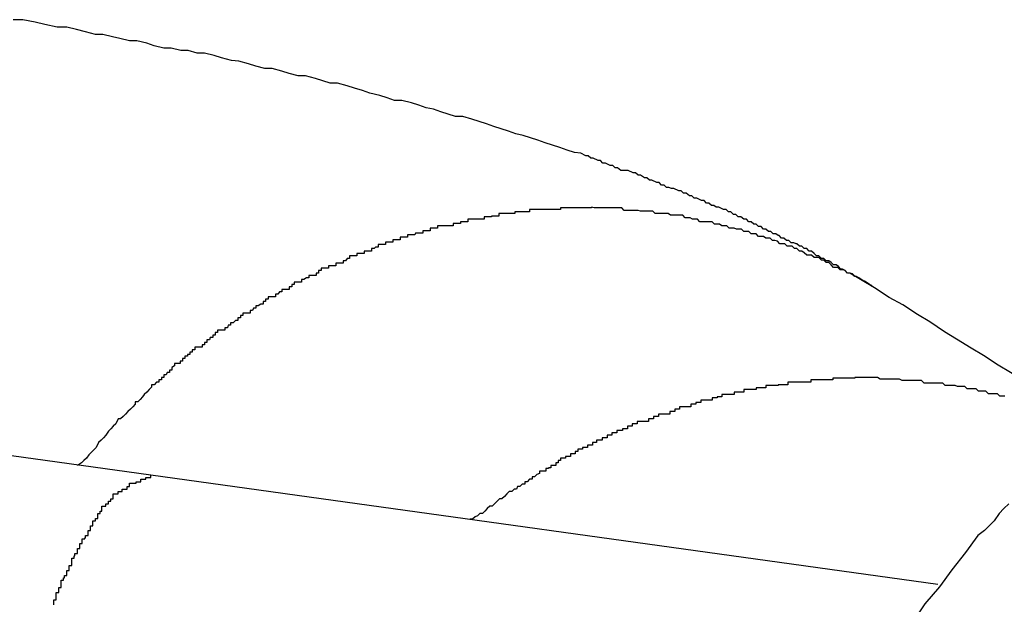
# Model space of a CAD drawing. Extents: x -46 to 46, y -31.7 to 31.7.
# Drawn here: x -41.6 to -41.5, y 11.3 to 11.4 of the extents above; entities that cross this region are included whole.
import ezdxf

# ---------------------------------------------------------------- set-up
doc = ezdxf.new("R2010")
doc.units = 0
doc.layers.get('0').update_dxf_attribs({"linetype": 'CONTINUOUS'})

msp = doc.modelspace()

# ---------------------------------------------------------------- linework, layer by layer
at = {"color": 0}
for points in [[(-41.5331, 11.3192), (-41.5331, 11.3192), (-41.5331, 11.3192), (-41.5331, 11.3192), (-41.5331, 11.3192), (-41.5331, 11.3192), (-41.5331, 11.3192), (-41.5331, 11.3192), (-41.5331, 11.3192), (-41.5331, 11.3192), (-41.5331, 11.3192), (-41.5331, 11.3192), (-41.5331, 11.3192), (-41.5331, 11.3192), (-41.5331, 11.3192), (-41.5331, 11.3192), (-41.5331, 11.3192), (-41.5334, 11.3194), (-41.5334, 11.3194), (-41.5334, 11.3194), (-41.5334, 11.3194), (-41.5334, 11.3194), (-41.5334, 11.3194), (-41.5334, 11.3194), (-41.5334, 11.3194), (-41.5334, 11.3194), (-41.5334, 11.3194), (-41.5334, 11.3194), (-41.5334, 11.3194), (-41.5334, 11.3194), (-41.5334, 11.3194), (-41.5334, 11.3194), (-41.5334, 11.3194), (-41.5334, 11.3194), (-41.5335, 11.3195), (-41.5335, 11.3195), (-41.5335, 11.3195), (-41.5335, 11.3195), (-41.5335, 11.3195), (-41.5335, 11.3195), (-41.5335, 11.3195), (-41.5335, 11.3195), (-41.5335, 11.3195), (-41.5335, 11.3195), (-41.5335, 11.3195), (-41.5335, 11.3195), (-41.5335, 11.3195), (-41.5335, 11.3195), (-41.5335, 11.3195), (-41.5335, 11.3195), (-41.5335, 11.3195), (-41.5337, 11.3196), (-41.5337, 11.3196), (-41.5337, 11.3196), (-41.5337, 11.3196), (-41.5337, 11.3196), (-41.5337, 11.3196), (-41.5337, 11.3196), (-41.5337, 11.3196), (-41.5337, 11.3196), (-41.5337, 11.3196), (-41.5337, 11.3196), (-41.5337, 11.3196), (-41.5337, 11.3196), (-41.5337, 11.3196), (-41.5337, 11.3196), (-41.5337, 11.3196), (-41.5337, 11.3196), (-41.534, 11.3198), (-41.534, 11.3198), (-41.534, 11.3198), (-41.534, 11.3198), (-41.534, 11.3198), (-41.534, 11.3198), (-41.534, 11.3198), (-41.534, 11.3198), (-41.534, 11.3198), (-41.534, 11.3198), (-41.534, 11.3198), (-41.534, 11.3198), (-41.534, 11.3198), (-41.534, 11.3198), (-41.534, 11.3198), (-41.534, 11.3198), (-41.534, 11.3198), (-41.5343, 11.32), (-41.5343, 11.32), (-41.5343, 11.32), (-41.5343, 11.32), (-41.5343, 11.32), (-41.5343, 11.32), (-41.5343, 11.32), (-41.5343, 11.32), (-41.5343, 11.32), (-41.5344, 11.32), (-41.5344, 11.32), (-41.5344, 11.32), (-41.5344, 11.32), (-41.5344, 11.32), (-41.5344, 11.32), (-41.5344, 11.32), (-41.5344, 11.32), (-41.5347, 11.3202), (-41.5347, 11.3202), (-41.5347, 11.3202), (-41.5347, 11.3202), (-41.5347, 11.3202), (-41.5347, 11.3202), (-41.5347, 11.3202), (-41.5347, 11.3202), (-41.5347, 11.3202), (-41.5347, 11.3202), (-41.5347, 11.3202), (-41.5347, 11.3202), (-41.5347, 11.3202), (-41.5347, 11.3202), (-41.5347, 11.3202), (-41.5347, 11.3202), (-41.5347, 11.3202), (-41.535, 11.3204), (-41.535, 11.3204), (-41.535, 11.3204), (-41.535, 11.3204), (-41.535, 11.3204), (-41.535, 11.3204), (-41.535, 11.3204), (-41.535, 11.3204), (-41.535, 11.3204), (-41.5353, 11.3206), (-41.5353, 11.3206), (-41.5353, 11.3206), (-41.5353, 11.3206), (-41.5355, 11.3206), (-41.5355, 11.3206), (-41.5355, 11.3206), (-41.5355, 11.3206), (-41.5358, 11.3209), (-41.5358, 11.3209), (-41.5358, 11.3209), (-41.5358, 11.3209), (-41.5358, 11.3209), (-41.5358, 11.3209), (-41.5358, 11.3209), (-41.5358, 11.3209), (-41.5358, 11.3209), (-41.5361, 11.321), (-41.5361, 11.321), (-41.5361, 11.321), (-41.5361, 11.321), (-41.5364, 11.321), (-41.5364, 11.321), (-41.5364, 11.321), (-41.5364, 11.321), (-41.5367, 11.3213), (-41.5367, 11.3213), (-41.5367, 11.3213), (-41.5367, 11.3213), (-41.5367, 11.3213), (-41.5367, 11.3213), (-41.5367, 11.3213), (-41.5367, 11.3213), (-41.5367, 11.3213), (-41.537, 11.3215), (-41.537, 11.3215), (-41.537, 11.3215), (-41.537, 11.3215), (-41.5372, 11.3215), (-41.5372, 11.3215), (-41.5372, 11.3215), (-41.5372, 11.3215), (-41.5375, 11.3218), (-41.5375, 11.3218), (-41.5375, 11.3218), (-41.5375, 11.3218), (-41.5375, 11.3218), (-41.5375, 11.3218), (-41.5375, 11.3218), (-41.5375, 11.3218), (-41.5375, 11.3218), (-41.5378, 11.322), (-41.5378, 11.322), (-41.5378, 11.322), (-41.5378, 11.322), (-41.5381, 11.322), (-41.5381, 11.322), (-41.5381, 11.322), (-41.5381, 11.322), (-41.5384, 11.3223), (-41.5384, 11.3223), (-41.5384, 11.3223), (-41.5384, 11.3223), (-41.5384, 11.3223), (-41.5387, 11.3225), (-41.5387, 11.3225), (-41.539, 11.3225), (-41.539, 11.3225), (-41.5393, 11.3228), (-41.5393, 11.3228), (-41.5396, 11.3228), (-41.5396, 11.3228), (-41.5399, 11.3231), (-41.5399, 11.3231), (-41.5402, 11.3231), (-41.5402, 11.3231), (-41.5405, 11.3234), (-41.5405, 11.3234), (-41.5405, 11.3234), (-41.5405, 11.3234), (-41.5405, 11.3234), (-41.5408, 11.3237), (-41.5408, 11.3237), (-41.5411, 11.3237), (-41.5411, 11.3237), (-41.5414, 11.324), (-41.5414, 11.324), (-41.5417, 11.324), (-41.5417, 11.324), (-41.542, 11.3243), (-41.542, 11.3243), (-41.5423, 11.3243), (-41.5423, 11.3243), (-41.5426, 11.3246), (-41.5426, 11.3246), (-41.5426, 11.3246), (-41.5427, 11.3246), (-41.5427, 11.3246), (-41.543, 11.3247), (-41.543, 11.3247), (-41.5433, 11.3247), (-41.5433, 11.3247), (-41.5436, 11.325), (-41.5436, 11.325), (-41.5439, 11.325), (-41.5439, 11.325), (-41.5442, 11.3253), (-41.5442, 11.3253), (-41.5445, 11.3253), (-41.5445, 11.3253), (-41.5448, 11.3256), (-41.5448, 11.3256), (-41.5448, 11.3256), (-41.5449, 11.3256), (-41.5449, 11.3256), (-41.5452, 11.3258), (-41.5452, 11.3258), (-41.5455, 11.3258), (-41.5455, 11.3258), (-41.5458, 11.3261), (-41.5458, 11.3261), (-41.5461, 11.3261), (-41.5461, 11.3261), (-41.5464, 11.3264), (-41.5464, 11.3264), (-41.5467, 11.3264), (-41.5467, 11.3264), (-41.547, 11.3267), (-41.547, 11.3267), (-41.5473, 11.3267), (-41.5476, 11.327), (-41.5479, 11.327), (-41.5482, 11.3273), (-41.5485, 11.3273), (-41.5488, 11.3276), (-41.5491, 11.3276), (-41.5495, 11.3279), (-41.5498, 11.3279), (-41.5501, 11.3282), (-41.5504, 11.3282), (-41.5507, 11.3285), (-41.551, 11.3285), (-41.5513, 11.3288), (-41.5516, 11.3288), (-41.5522, 11.3291), (-41.5522, 11.3291), (-41.5525, 11.3291), (-41.5528, 11.3293), (-41.5531, 11.3293), (-41.5534, 11.3296), (-41.5537, 11.3296), (-41.554, 11.3299), (-41.5543, 11.3299), (-41.5549, 11.3302), (-41.5552, 11.3302), (-41.5555, 11.3305), (-41.5558, 11.3305), (-41.5562, 11.3308), (-41.5565, 11.3308), (-41.5568, 11.3311), (-41.5571, 11.3311), (-41.5577, 11.3314), (-41.5577, 11.3314), (-41.558, 11.3314), (-41.5583, 11.3315), (-41.5586, 11.3315), (-41.5589, 11.3318), (-41.5592, 11.3318), (-41.5595, 11.3321), (-41.5598, 11.3321), (-41.5604, 11.3324), (-41.5607, 11.3324), (-41.561, 11.3327), (-41.5613, 11.3327), (-41.5618, 11.333), (-41.5621, 11.333), (-41.5624, 11.3333), (-41.5627, 11.3333), (-41.5633, 11.3336), (-41.5633, 11.3336), (-41.5636, 11.3336), (-41.5639, 11.3336), (-41.5642, 11.3336), (-41.5646, 11.3339), (-41.5649, 11.3339), (-41.5652, 11.3342), (-41.5655, 11.3342), (-41.5661, 11.3345), (-41.5664, 11.3345), (-41.5667, 11.3348), (-41.567, 11.3348), (-41.5676, 11.3351), (-41.5679, 11.3351), (-41.5682, 11.3354), (-41.5685, 11.3354), (-41.5691, 11.3357), (-41.5691, 11.3357), (-41.5699, 11.3358), (-41.5708, 11.3361), (-41.5717, 11.3364), (-41.5726, 11.3367), (-41.5735, 11.337), (-41.5744, 11.3373), (-41.5753, 11.3376), (-41.5762, 11.3379), (-41.5771, 11.3381), (-41.578, 11.3384), (-41.5789, 11.3387), (-41.5798, 11.339), (-41.5807, 11.3393), (-41.5816, 11.3396), (-41.5825, 11.3399), (-41.5836, 11.3402), (-41.5836, 11.3402), (-41.5845, 11.3402), (-41.5854, 11.3405), (-41.5863, 11.3408), (-41.5872, 11.3411), (-41.5881, 11.3413), (-41.589, 11.3416), (-41.5899, 11.3419), (-41.5911, 11.3422), (-41.592, 11.3422), (-41.5929, 11.3425), (-41.5938, 11.3428), (-41.595, 11.3431), (-41.5959, 11.3434), (-41.5969, 11.3437), (-41.5978, 11.344), (-41.599, 11.3443), (-41.599, 11.3443), (-41.5999, 11.3443), (-41.6008, 11.3446), (-41.6017, 11.3449), (-41.6029, 11.3452), (-41.6038, 11.3452), (-41.6049, 11.3455), (-41.6058, 11.3458), (-41.607, 11.3461), (-41.6079, 11.3461), (-41.609, 11.3464), (-41.6099, 11.3467), (-41.6111, 11.347), (-41.612, 11.3471), (-41.6132, 11.3474), (-41.6141, 11.3477), (-41.6153, 11.348), (-41.6153, 11.348), (-41.6162, 11.348), (-41.6173, 11.3483), (-41.6182, 11.3483), (-41.6194, 11.3486), (-41.6203, 11.3486), (-41.6215, 11.3489), (-41.6224, 11.3492), (-41.6236, 11.3495), (-41.6245, 11.3495), (-41.6257, 11.3498), (-41.6266, 11.35), (-41.6278, 11.3503), (-41.6287, 11.3503), (-41.6299, 11.3506), (-41.631, 11.3509), (-41.6322, 11.3512), (-41.6322, 11.3512), (-41.6334, 11.3512), (-41.6349, 11.3515), (-41.6361, 11.3518), (-41.6376, 11.3521), (-41.6388, 11.3521)], [(-41.5331, 11.3192), (-41.5361, 11.321), (-41.5361, 11.321), (-41.5361, 11.321), (-41.5364, 11.321), (-41.5364, 11.321), (-41.5367, 11.3213), (-41.5367, 11.3213), (-41.537, 11.3214), (-41.5373, 11.3214), (-41.5376, 11.3217), (-41.5376, 11.3217), (-41.5379, 11.3217), (-41.5381, 11.3217), (-41.5384, 11.322), (-41.5384, 11.322), (-41.5387, 11.3223), (-41.539, 11.3223), (-41.5393, 11.3226), (-41.5393, 11.3226), (-41.5393, 11.3226), (-41.5396, 11.3226), (-41.5396, 11.3226), (-41.5399, 11.3229), (-41.5399, 11.3229), (-41.5402, 11.3229), (-41.5405, 11.3229), (-41.5408, 11.3232), (-41.5408, 11.3232), (-41.5411, 11.3232), (-41.5414, 11.3232), (-41.5417, 11.3235), (-41.5417, 11.3235), (-41.542, 11.3237), (-41.5423, 11.3237), (-41.5426, 11.324), (-41.5426, 11.324), (-41.5426, 11.324), (-41.5429, 11.324), (-41.5429, 11.324), (-41.5432, 11.3243), (-41.5432, 11.3243), (-41.5435, 11.3243), (-41.5438, 11.3243), (-41.5441, 11.3246), (-41.5441, 11.3246), (-41.5444, 11.3246), (-41.5447, 11.3246), (-41.545, 11.3249), (-41.545, 11.3249), (-41.5453, 11.325), (-41.5456, 11.325), (-41.5459, 11.3253), (-41.5459, 11.3253), (-41.5459, 11.3253), (-41.5462, 11.3253), (-41.5464, 11.3253), (-41.5467, 11.3255), (-41.5467, 11.3255), (-41.547, 11.3255), (-41.5473, 11.3255), (-41.5476, 11.3258), (-41.5476, 11.3258), (-41.5479, 11.3258), (-41.5482, 11.3258), (-41.5485, 11.3261), (-41.5485, 11.3261), (-41.5488, 11.3261), (-41.5491, 11.3261), (-41.5494, 11.3264), (-41.5494, 11.3264), (-41.5494, 11.3264), (-41.5497, 11.3264), (-41.55, 11.3264), (-41.5503, 11.3265), (-41.5503, 11.3265), (-41.5506, 11.3265), (-41.5509, 11.3265), (-41.5512, 11.3268), (-41.5512, 11.3268), (-41.5515, 11.3268), (-41.5518, 11.3268), (-41.5521, 11.327), (-41.5521, 11.327), (-41.5524, 11.327), (-41.5527, 11.327), (-41.553, 11.3273), (-41.553, 11.3273), (-41.553, 11.3273), (-41.5533, 11.3273), (-41.5536, 11.3273), (-41.5539, 11.3273), (-41.5539, 11.3273), (-41.5542, 11.3273), (-41.5545, 11.3273), (-41.5548, 11.3276), (-41.5548, 11.3276), (-41.5551, 11.3276), (-41.5554, 11.3276), (-41.5557, 11.3278), (-41.5557, 11.3278), (-41.556, 11.3278), (-41.5563, 11.3278), (-41.5566, 11.3281), (-41.5566, 11.3281), (-41.5566, 11.3281), (-41.5569, 11.3281), (-41.5572, 11.3281), (-41.5575, 11.3281), (-41.5575, 11.3281), (-41.5578, 11.3281), (-41.5581, 11.3281), (-41.5584, 11.3283), (-41.5584, 11.3283), (-41.5587, 11.3283), (-41.559, 11.3283), (-41.5593, 11.3283), (-41.5594, 11.3283), (-41.5597, 11.3283), (-41.56, 11.3283), (-41.5603, 11.3286), (-41.5603, 11.3286), (-41.5603, 11.3286), (-41.5606, 11.3286), (-41.5609, 11.3286), (-41.5612, 11.3286), (-41.5612, 11.3286), (-41.5615, 11.3286), (-41.5618, 11.3286), (-41.5621, 11.3287), (-41.5621, 11.3287), (-41.5624, 11.3287), (-41.5627, 11.3287), (-41.563, 11.3287), (-41.5632, 11.3287), (-41.5635, 11.3287), (-41.5638, 11.3287), (-41.5641, 11.329), (-41.5641, 11.329), (-41.5641, 11.329), (-41.5644, 11.329), (-41.5647, 11.329), (-41.565, 11.329), (-41.565, 11.329), (-41.5653, 11.329), (-41.5656, 11.329), (-41.5659, 11.329), (-41.5659, 11.329), (-41.5662, 11.329), (-41.5665, 11.329), (-41.5668, 11.329), (-41.5669, 11.329), (-41.5672, 11.329), (-41.5675, 11.329), (-41.5678, 11.3291), (-41.5678, 11.3291), (-41.5678, 11.329), (-41.5681, 11.329), (-41.5684, 11.329), (-41.5687, 11.329), (-41.5687, 11.329), (-41.569, 11.329), (-41.5693, 11.329), (-41.5696, 11.329), (-41.5696, 11.329), (-41.5699, 11.329), (-41.5702, 11.329), (-41.5705, 11.329), (-41.5707, 11.329), (-41.571, 11.329), (-41.5713, 11.329), (-41.5716, 11.329), (-41.5716, 11.329), (-41.5716, 11.3288), (-41.5719, 11.3288), (-41.5722, 11.3288), (-41.5725, 11.3288), (-41.5725, 11.3288), (-41.5728, 11.3288), (-41.5731, 11.3288), (-41.5734, 11.3288), (-41.5734, 11.3288), (-41.5737, 11.3288), (-41.574, 11.3288), (-41.5743, 11.3288), (-41.5745, 11.3288), (-41.5748, 11.3288), (-41.5751, 11.3288), (-41.5754, 11.3288), (-41.5754, 11.3288), (-41.5754, 11.3285), (-41.5757, 11.3285), (-41.576, 11.3285), (-41.5763, 11.3285), (-41.5763, 11.3285), (-41.5766, 11.3285), (-41.5769, 11.3285), (-41.5772, 11.3285), (-41.5772, 11.3283), (-41.5775, 11.3283), (-41.5778, 11.3283), (-41.5781, 11.3283), (-41.5783, 11.3283), (-41.5786, 11.3283), (-41.5789, 11.3283), (-41.5792, 11.3283), (-41.5792, 11.3283), (-41.5792, 11.328), (-41.5795, 11.328), (-41.5798, 11.328), (-41.5801, 11.328), (-41.5801, 11.3279), (-41.5804, 11.3279), (-41.5807, 11.3279), (-41.581, 11.3279), (-41.581, 11.3276), (-41.5813, 11.3276), (-41.5816, 11.3276), (-41.5819, 11.3276), (-41.5821, 11.3276), (-41.5824, 11.3276), (-41.5827, 11.3276), (-41.583, 11.3276), (-41.583, 11.3276), (-41.583, 11.3273), (-41.5833, 11.3273), (-41.5836, 11.3273), (-41.5839, 11.3273), (-41.5839, 11.3271), (-41.5842, 11.3271), (-41.5845, 11.3271), (-41.5848, 11.3271), (-41.5848, 11.3268), (-41.5851, 11.3268), (-41.5854, 11.3268), (-41.5857, 11.3268), (-41.5858, 11.3268), (-41.5861, 11.3268), (-41.5864, 11.3268), (-41.5867, 11.3268), (-41.5867, 11.3268), (-41.5867, 11.3265), (-41.587, 11.3265), (-41.5873, 11.3265), (-41.5876, 11.3265), (-41.5876, 11.3262), (-41.5879, 11.3262), (-41.5882, 11.3262), (-41.5885, 11.3262), (-41.5885, 11.3259), (-41.5888, 11.3259), (-41.5891, 11.3259), (-41.5894, 11.3259), (-41.5895, 11.3257), (-41.5898, 11.3257), (-41.5901, 11.3257), (-41.5904, 11.3257), (-41.5904, 11.3257), (-41.5904, 11.3254), (-41.5907, 11.3254), (-41.591, 11.3254), (-41.5913, 11.3254), (-41.5913, 11.3251), (-41.5916, 11.3251), (-41.5919, 11.3251), (-41.5922, 11.3251), (-41.5922, 11.3248), (-41.5925, 11.3248), (-41.5928, 11.3248), (-41.5931, 11.3248), (-41.5931, 11.3245), (-41.5934, 11.3245), (-41.5937, 11.3245), (-41.594, 11.3245), (-41.594, 11.3245), (-41.594, 11.3242), (-41.5943, 11.3242), (-41.5945, 11.324), (-41.5948, 11.324), (-41.5948, 11.3237), (-41.5951, 11.3237), (-41.5954, 11.3237), (-41.5957, 11.3237), (-41.5957, 11.3234), (-41.596, 11.3234), (-41.5963, 11.3234), (-41.5966, 11.3234), (-41.5966, 11.3231), (-41.5969, 11.3231), (-41.5972, 11.3231), (-41.5975, 11.3231), (-41.5975, 11.3231), (-41.5975, 11.3228), (-41.5978, 11.3228), (-41.598, 11.3225), (-41.5983, 11.3225), (-41.5983, 11.3222), (-41.5986, 11.3222), (-41.5989, 11.3222), (-41.5992, 11.3222), (-41.5992, 11.3219), (-41.5995, 11.3219), (-41.5998, 11.3219), (-41.6001, 11.3219), (-41.6001, 11.3216), (-41.6004, 11.3216), (-41.6007, 11.3216), (-41.601, 11.3216), (-41.601, 11.3216), (-41.601, 11.3213), (-41.6013, 11.3213), (-41.6013, 11.321), (-41.6016, 11.321), (-41.6016, 11.3207), (-41.6019, 11.3207), (-41.6022, 11.3207), (-41.6025, 11.3207), (-41.6025, 11.3204), (-41.6028, 11.3204), (-41.6031, 11.3202), (-41.6034, 11.3202), (-41.6034, 11.3199), (-41.6037, 11.3199), (-41.604, 11.3199), (-41.6043, 11.3199), (-41.6043, 11.3199), (-41.6043, 11.3196), (-41.6046, 11.3196), (-41.6046, 11.3193), (-41.6049, 11.3193), (-41.6049, 11.319), (-41.6052, 11.319), (-41.6055, 11.319), (-41.6058, 11.319), (-41.6058, 11.3187), (-41.6061, 11.3187), (-41.6063, 11.3184), (-41.6066, 11.3184), (-41.6066, 11.3181), (-41.6069, 11.3181), (-41.6072, 11.3181), (-41.6075, 11.3181), (-41.6075, 11.3181), (-41.6075, 11.3178), (-41.6078, 11.3178), (-41.6078, 11.3175), (-41.6081, 11.3175), (-41.6081, 11.3172), (-41.6084, 11.3172), (-41.6087, 11.317), (-41.609, 11.317), (-41.609, 11.3167), (-41.6093, 11.3167), (-41.6094, 11.3164), (-41.6097, 11.3164), (-41.6097, 11.3161), (-41.61, 11.3161), (-41.6103, 11.3161), (-41.6106, 11.3161), (-41.6106, 11.3161), (-41.6106, 11.3158), (-41.6109, 11.3158), (-41.6109, 11.3155), (-41.6112, 11.3155), (-41.6112, 11.3152), (-41.6115, 11.3152), (-41.6118, 11.3149), (-41.6121, 11.3149), (-41.6121, 11.3146), (-41.6124, 11.3146), (-41.6125, 11.3143), (-41.6128, 11.3143), (-41.6128, 11.314), (-41.6131, 11.314), (-41.6134, 11.314), (-41.6137, 11.314), (-41.6137, 11.314), (-41.6137, 11.3137), (-41.614, 11.3137), (-41.614, 11.3134), (-41.6143, 11.3134), (-41.6143, 11.3131), (-41.6146, 11.3131), (-41.6147, 11.3128), (-41.615, 11.3128), (-41.615, 11.3125), (-41.6153, 11.3125), (-41.6153, 11.3122), (-41.6156, 11.3122), (-41.6156, 11.3119), (-41.6159, 11.3119), (-41.6162, 11.3119), (-41.6165, 11.3119), (-41.6165, 11.3119), (-41.6165, 11.3116), (-41.6168, 11.3116), (-41.6168, 11.3113), (-41.6171, 11.3113), (-41.6171, 11.311), (-41.6174, 11.311), (-41.6174, 11.3108), (-41.6177, 11.3108), (-41.6177, 11.3105), (-41.618, 11.3105), (-41.618, 11.3102), (-41.6183, 11.3102), (-41.6183, 11.3099), (-41.6186, 11.3099), (-41.6187, 11.3099), (-41.619, 11.3099), (-41.619, 11.3099), (-41.619, 11.3096), (-41.6193, 11.3094), (-41.6193, 11.3091), (-41.6196, 11.3091), (-41.6196, 11.3088), (-41.6199, 11.3088), (-41.62, 11.3085), (-41.6203, 11.3085), (-41.6203, 11.3082), (-41.6206, 11.3082), (-41.6206, 11.3079), (-41.6209, 11.3079), (-41.6209, 11.3076), (-41.6212, 11.3076), (-41.6215, 11.3073), (-41.6218, 11.3073), (-41.6218, 11.3073), (-41.6218, 11.307), (-41.6221, 11.3067), (-41.6224, 11.3064), (-41.6227, 11.3061), (-41.6229, 11.3058), (-41.6232, 11.3055), (-41.6235, 11.3052), (-41.6238, 11.3052), (-41.6238, 11.3049), (-41.6241, 11.3046), (-41.6244, 11.3043), (-41.6247, 11.304), (-41.625, 11.3037), (-41.6253, 11.3034), (-41.6256, 11.3031), (-41.6259, 11.3031), (-41.6259, 11.3031), (-41.6262, 11.3025), (-41.6265, 11.3022), (-41.6268, 11.3019), (-41.6271, 11.3016), (-41.6274, 11.3011), (-41.6277, 11.3008), (-41.628, 11.3005), (-41.6283, 11.3002), (-41.6286, 11.2996), (-41.6289, 11.2993), (-41.6292, 11.299), (-41.6295, 11.2987), (-41.6298, 11.2983), (-41.6301, 11.298), (-41.6304, 11.2977), (-41.6309, 11.2974)], [(-41.5065, 11.3028), (-41.5065, 11.3028), (-41.508, 11.3037), (-41.5098, 11.3046), (-41.5113, 11.3055), (-41.5131, 11.3067), (-41.5146, 11.3076), (-41.5164, 11.3088), (-41.5179, 11.3097), (-41.5197, 11.3109), (-41.5212, 11.3118), (-41.523, 11.3129), (-41.5245, 11.3138), (-41.5263, 11.315), (-41.5278, 11.3159), (-41.5296, 11.3171), (-41.5313, 11.318), (-41.5331, 11.3192)], [(-41.6219, 11.2962), (-41.7133, 11.3089)], [(-41.6219, 11.2962), (-41.7133, 11.3089)], [(-41.6219, 11.2962), (-41.7133, 11.3089)], [(-41.6219, 11.2962), (-41.7133, 11.3089)], [(-41.6219, 11.2962), (-41.7133, 11.3089)], [(-41.6219, 11.2962), (-41.7133, 11.3089)], [(-41.6219, 11.2962), (-41.7133, 11.3089)], [(-41.6219, 11.2962), (-41.7133, 11.3089)], [(-41.6219, 11.2962), (-41.7133, 11.3089)], [(-41.6219, 11.2962), (-41.7133, 11.3089)], [(-41.6219, 11.2962), (-41.7133, 11.3089)], [(-41.6219, 11.2962), (-41.7133, 11.3089)], [(-41.6219, 11.2962), (-41.7133, 11.3089)], [(-41.6219, 11.2962), (-41.7133, 11.3089)], [(-41.6219, 11.2962), (-41.7133, 11.3089)], [(-41.6219, 11.2962), (-41.7133, 11.3089)], [(-41.6219, 11.2962), (-41.7133, 11.3089)], [(-41.6219, 11.2962), (-41.7133, 11.3089)], [(-41.6219, 11.2962), (-41.7133, 11.3089)], [(-41.6219, 11.2962), (-41.7133, 11.3089)], [(-41.6219, 11.2962), (-41.7133, 11.3089)], [(-41.5171, 11.3059), (-41.5174, 11.3059), (-41.5174, 11.3059), (-41.5177, 11.3059), (-41.5177, 11.3059), (-41.518, 11.3062), (-41.518, 11.3062), (-41.5183, 11.3062), (-41.5183, 11.3062), (-41.5186, 11.3062), (-41.5186, 11.3062), (-41.5189, 11.3062), (-41.5191, 11.3062), (-41.5194, 11.3065), (-41.5194, 11.3065), (-41.5194, 11.3065), (-41.5197, 11.3065), (-41.5197, 11.3065), (-41.52, 11.3065), (-41.52, 11.3065), (-41.5203, 11.3065), (-41.5203, 11.3065), (-41.5206, 11.3068), (-41.5206, 11.3068), (-41.5209, 11.3068), (-41.5209, 11.3068), (-41.5212, 11.3068), (-41.5212, 11.3068), (-41.5215, 11.3068), (-41.5217, 11.3068), (-41.522, 11.3071), (-41.522, 11.3071), (-41.522, 11.3071), (-41.5223, 11.3071), (-41.5223, 11.3071), (-41.5226, 11.3071), (-41.5226, 11.3071), (-41.5229, 11.3071), (-41.5229, 11.3071), (-41.5232, 11.3072), (-41.5232, 11.3072), (-41.5235, 11.3072), (-41.5235, 11.3072), (-41.5238, 11.3072), (-41.5238, 11.3072), (-41.5241, 11.3072), (-41.5244, 11.3072), (-41.5247, 11.3075), (-41.5247, 11.3075), (-41.5247, 11.3075), (-41.525, 11.3075), (-41.525, 11.3075), (-41.5253, 11.3075), (-41.5253, 11.3075), (-41.5256, 11.3075), (-41.5256, 11.3075), (-41.5259, 11.3075), (-41.5259, 11.3075), (-41.5262, 11.3075), (-41.5262, 11.3075), (-41.5265, 11.3075), (-41.5265, 11.3075), (-41.5268, 11.3075), (-41.527, 11.3075), (-41.5273, 11.3078), (-41.5273, 11.3078), (-41.5273, 11.3078), (-41.5276, 11.3078), (-41.5276, 11.3078), (-41.5279, 11.3078), (-41.5279, 11.3078), (-41.5282, 11.3078), (-41.5282, 11.3078), (-41.5285, 11.3078), (-41.5285, 11.3078), (-41.5288, 11.3078), (-41.5288, 11.3078), (-41.5291, 11.3078), (-41.5291, 11.3078), (-41.5294, 11.3078), (-41.5297, 11.3078), (-41.53, 11.308), (-41.53, 11.308), (-41.53, 11.308), (-41.5303, 11.308), (-41.5303, 11.308), (-41.5306, 11.308), (-41.5306, 11.308), (-41.5309, 11.308), (-41.5309, 11.308), (-41.5312, 11.308), (-41.5312, 11.308), (-41.5315, 11.308), (-41.5315, 11.308), (-41.5318, 11.308), (-41.5318, 11.308), (-41.5321, 11.308), (-41.5324, 11.308), (-41.5327, 11.3082), (-41.5327, 11.3082), (-41.5327, 11.3082), (-41.533, 11.3082), (-41.533, 11.3082), (-41.5333, 11.3082), (-41.5333, 11.3082), (-41.5336, 11.3082), (-41.5337, 11.3082), (-41.534, 11.3082), (-41.534, 11.3082), (-41.5343, 11.3082), (-41.5343, 11.3082), (-41.5346, 11.3082), (-41.5346, 11.3082), (-41.5349, 11.3082), (-41.5352, 11.3082), (-41.5355, 11.3082), (-41.5355, 11.3082), (-41.5355, 11.3081), (-41.5358, 11.3081), (-41.5358, 11.3081), (-41.5361, 11.3081), (-41.5361, 11.3081), (-41.5364, 11.3081), (-41.5364, 11.3081), (-41.5367, 11.3081), (-41.5367, 11.3081), (-41.537, 11.3081), (-41.537, 11.3081), (-41.5373, 11.3081), (-41.5373, 11.3081), (-41.5376, 11.3081), (-41.5379, 11.3081), (-41.5382, 11.3081), (-41.5382, 11.3081), (-41.5382, 11.3079), (-41.5385, 11.3079), (-41.5385, 11.3079), (-41.5388, 11.3079), (-41.5388, 11.3079), (-41.5391, 11.3079), (-41.5391, 11.3079), (-41.5394, 11.3079), (-41.5394, 11.3079), (-41.5397, 11.3079), (-41.5397, 11.3079), (-41.54, 11.3079), (-41.54, 11.3079), (-41.5403, 11.3079), (-41.5406, 11.3079), (-41.5409, 11.3079), (-41.5409, 11.3079), (-41.5409, 11.3076), (-41.5412, 11.3076), (-41.5412, 11.3076), (-41.5415, 11.3076), (-41.5415, 11.3076), (-41.5418, 11.3076), (-41.5419, 11.3076), (-41.5422, 11.3076), (-41.5422, 11.3076), (-41.5425, 11.3076), (-41.5425, 11.3076), (-41.5428, 11.3076), (-41.5428, 11.3076), (-41.5431, 11.3076), (-41.5434, 11.3076), (-41.5437, 11.3076), (-41.5437, 11.3076), (-41.5437, 11.3073), (-41.544, 11.3073), (-41.544, 11.3073), (-41.5443, 11.3073), (-41.5443, 11.3073), (-41.5446, 11.3073), (-41.5446, 11.3073), (-41.5449, 11.3073), (-41.5449, 11.3072), (-41.5452, 11.3072), (-41.5452, 11.3072), (-41.5455, 11.3072), (-41.5455, 11.3072), (-41.5458, 11.3072), (-41.5461, 11.3072), (-41.5464, 11.3072), (-41.5464, 11.3072), (-41.5464, 11.3069), (-41.5467, 11.3069), (-41.5467, 11.3069), (-41.547, 11.3069), (-41.547, 11.3069), (-41.5473, 11.3069), (-41.5473, 11.3069), (-41.5476, 11.3069), (-41.5476, 11.3067), (-41.5479, 11.3067), (-41.5479, 11.3067), (-41.5482, 11.3067), (-41.5482, 11.3067), (-41.5485, 11.3067), (-41.5488, 11.3067), (-41.5491, 11.3067), (-41.5491, 11.3067), (-41.5491, 11.3064), (-41.5494, 11.3064), (-41.5494, 11.3064), (-41.5497, 11.3064), (-41.5497, 11.3064), (-41.55, 11.3064), (-41.55, 11.3064), (-41.5503, 11.3064), (-41.5503, 11.3061), (-41.5506, 11.3061), (-41.5506, 11.3061), (-41.5509, 11.3061), (-41.5509, 11.3061), (-41.5512, 11.3061), (-41.5515, 11.3061), (-41.5518, 11.3061), (-41.5518, 11.3061), (-41.5518, 11.3058), (-41.5521, 11.3058), (-41.5521, 11.3058), (-41.5524, 11.3058), (-41.5524, 11.3057), (-41.5527, 11.3057), (-41.5527, 11.3057), (-41.553, 11.3057), (-41.553, 11.3054), (-41.5533, 11.3054), (-41.5533, 11.3054), (-41.5536, 11.3054), (-41.5536, 11.3054), (-41.5539, 11.3054), (-41.5541, 11.3054), (-41.5544, 11.3054), (-41.5544, 11.3054), (-41.5544, 11.3051), (-41.5547, 11.3051), (-41.5547, 11.3051), (-41.555, 11.3051), (-41.555, 11.3049), (-41.5553, 11.3049), (-41.5553, 11.3049), (-41.5556, 11.3049), (-41.5556, 11.3046), (-41.5559, 11.3046), (-41.5559, 11.3046), (-41.5562, 11.3046), (-41.5562, 11.3046), (-41.5565, 11.3046), (-41.5567, 11.3046), (-41.557, 11.3046), (-41.557, 11.3046), (-41.557, 11.3043), (-41.5573, 11.3043), (-41.5573, 11.3043), (-41.5576, 11.3043), (-41.5576, 11.304), (-41.5579, 11.304), (-41.5579, 11.304), (-41.5582, 11.304), (-41.5582, 11.3037), (-41.5585, 11.3037), (-41.5585, 11.3037), (-41.5588, 11.3037), (-41.5588, 11.3037), (-41.5591, 11.3037), (-41.5593, 11.3037), (-41.5596, 11.3037), (-41.5596, 11.3037), (-41.5596, 11.3034), (-41.5599, 11.3034), (-41.5599, 11.3034), (-41.5602, 11.3034), (-41.5602, 11.3031), (-41.5605, 11.3031), (-41.5605, 11.3031), (-41.5608, 11.3031), (-41.5608, 11.3028), (-41.5611, 11.3028), (-41.5611, 11.3028), (-41.5614, 11.3028), (-41.5614, 11.3028), (-41.5617, 11.3028), (-41.5619, 11.3028), (-41.5622, 11.3028), (-41.5622, 11.3028), (-41.5622, 11.3025), (-41.5625, 11.3025), (-41.5625, 11.3025), (-41.5628, 11.3025), (-41.5628, 11.3022), (-41.5631, 11.3022), (-41.5631, 11.3022), (-41.5634, 11.3022), (-41.5634, 11.3019), (-41.5637, 11.3019), (-41.5637, 11.3019), (-41.564, 11.3019), (-41.564, 11.3017), (-41.5643, 11.3017), (-41.5644, 11.3017), (-41.5647, 11.3017), (-41.5647, 11.3017), (-41.5647, 11.3014), (-41.565, 11.3014), (-41.565, 11.3014), (-41.5653, 11.3014), (-41.5653, 11.3011), (-41.5656, 11.3011), (-41.5656, 11.3011), (-41.5659, 11.3011), (-41.5659, 11.3008), (-41.5662, 11.3008), (-41.5662, 11.3008), (-41.5665, 11.3008), (-41.5665, 11.3005), (-41.5668, 11.3005), (-41.5669, 11.3005), (-41.5672, 11.3005), (-41.5672, 11.3005), (-41.5672, 11.3002), (-41.5674, 11.3002), (-41.5674, 11.3002), (-41.5677, 11.3002), (-41.5677, 11.2999), (-41.568, 11.2999), (-41.568, 11.2999), (-41.5683, 11.2999), (-41.5683, 11.2996), (-41.5686, 11.2996), (-41.5686, 11.2996), (-41.5689, 11.2996), (-41.5689, 11.2994), (-41.5692, 11.2994), (-41.5692, 11.2994), (-41.5695, 11.2994), (-41.5695, 11.2994), (-41.5695, 11.2991), (-41.5695, 11.2991), (-41.5695, 11.2991), (-41.5698, 11.2991), (-41.5698, 11.2988), (-41.5701, 11.2988), (-41.5701, 11.2988), (-41.5704, 11.2988), (-41.5704, 11.2985), (-41.5707, 11.2985), (-41.5707, 11.2985), (-41.571, 11.2985), (-41.571, 11.2983), (-41.5713, 11.2983), (-41.5713, 11.2983), (-41.5716, 11.2983), (-41.5716, 11.2983), (-41.5716, 11.298), (-41.5719, 11.298), (-41.5719, 11.2977), (-41.5722, 11.2977), (-41.5722, 11.2974), (-41.5725, 11.2974), (-41.5725, 11.2974), (-41.5728, 11.2974), (-41.5728, 11.2971), (-41.5731, 11.2971), (-41.5731, 11.297), (-41.5734, 11.297), (-41.5734, 11.2967), (-41.5737, 11.2967), (-41.5739, 11.2967), (-41.5742, 11.2967), (-41.5742, 11.2967), (-41.5742, 11.2964), (-41.5745, 11.2963), (-41.5748, 11.296), (-41.5751, 11.296), (-41.5751, 11.2957), (-41.5754, 11.2957), (-41.5757, 11.2954), (-41.576, 11.2954), (-41.576, 11.2951), (-41.5763, 11.2951), (-41.5766, 11.2948), (-41.5769, 11.2948), (-41.577, 11.2945), (-41.5773, 11.2945), (-41.5776, 11.2942), (-41.5779, 11.2942), (-41.5779, 11.2942), (-41.5782, 11.2939), (-41.5785, 11.2936), (-41.5788, 11.2933), (-41.5791, 11.2933), (-41.5794, 11.293), (-41.5797, 11.2927), (-41.58, 11.2924), (-41.5803, 11.2924), (-41.5806, 11.2921), (-41.5809, 11.2918), (-41.5812, 11.2915), (-41.5815, 11.2915), (-41.5818, 11.2912), (-41.5821, 11.2911), (-41.5824, 11.2908), (-41.5827, 11.2908)], [(-41.6338, 11.2803), (-41.6338, 11.2806), (-41.6338, 11.2806), (-41.6338, 11.2809), (-41.6335, 11.2809), (-41.6335, 11.2812), (-41.6335, 11.2815), (-41.6335, 11.2818), (-41.6332, 11.2818), (-41.6332, 11.2821), (-41.6332, 11.2821), (-41.6332, 11.2824), (-41.6329, 11.2824), (-41.6329, 11.2827), (-41.6329, 11.283), (-41.6329, 11.2833), (-41.6329, 11.2833), (-41.6326, 11.2833), (-41.6326, 11.2836), (-41.6325, 11.2836), (-41.6325, 11.2839), (-41.6322, 11.2839), (-41.6322, 11.2842), (-41.6322, 11.2842), (-41.6322, 11.2845), (-41.6319, 11.2845), (-41.6319, 11.2848), (-41.6319, 11.2848), (-41.6319, 11.2851), (-41.6316, 11.2851), (-41.6316, 11.2854), (-41.6316, 11.2857), (-41.6316, 11.286), (-41.6316, 11.286), (-41.6313, 11.286), (-41.6313, 11.2863), (-41.6312, 11.2863), (-41.6312, 11.2866), (-41.6309, 11.2866), (-41.6309, 11.2869), (-41.6309, 11.2869), (-41.6309, 11.2872), (-41.6306, 11.2872), (-41.6306, 11.2875), (-41.6306, 11.2875), (-41.6306, 11.2878), (-41.6303, 11.2878), (-41.6303, 11.2881), (-41.6303, 11.2881), (-41.6303, 11.2884), (-41.6303, 11.2884), (-41.63, 11.2884), (-41.63, 11.2885), (-41.6299, 11.2885), (-41.6299, 11.2888), (-41.6296, 11.2888), (-41.6296, 11.2891), (-41.6296, 11.2891), (-41.6296, 11.2894), (-41.6293, 11.2894), (-41.6293, 11.2897), (-41.6293, 11.2897), (-41.6293, 11.29), (-41.629, 11.29), (-41.629, 11.2903), (-41.629, 11.2903), (-41.629, 11.2906), (-41.629, 11.2906), (-41.6287, 11.2906), (-41.6287, 11.2906), (-41.6287, 11.2906), (-41.6287, 11.2909), (-41.6284, 11.2909), (-41.6284, 11.2912), (-41.6284, 11.2912), (-41.6284, 11.2915), (-41.6281, 11.2915), (-41.6281, 11.2915), (-41.6281, 11.2915), (-41.6281, 11.2918), (-41.6279, 11.2918), (-41.6279, 11.2921), (-41.6279, 11.2921), (-41.6279, 11.2924), (-41.6279, 11.2924), (-41.6276, 11.2924), (-41.6276, 11.2924), (-41.6274, 11.2924), (-41.6274, 11.2927), (-41.6271, 11.2927), (-41.6271, 11.2927), (-41.6271, 11.2927), (-41.6271, 11.293), (-41.6268, 11.293), (-41.6268, 11.293), (-41.6268, 11.293), (-41.6268, 11.2933), (-41.6265, 11.2933), (-41.6265, 11.2936), (-41.6265, 11.2936), (-41.6265, 11.2939), (-41.6265, 11.2939), (-41.6262, 11.2939), (-41.6262, 11.2939), (-41.6259, 11.2939), (-41.6259, 11.2942), (-41.6256, 11.2942), (-41.6256, 11.2942), (-41.6254, 11.2942), (-41.6254, 11.2945), (-41.6251, 11.2945), (-41.6251, 11.2945), (-41.6248, 11.2945), (-41.6248, 11.2948), (-41.6245, 11.2948), (-41.6245, 11.2949), (-41.6245, 11.2949), (-41.6245, 11.2952), (-41.6245, 11.2952), (-41.6242, 11.2952), (-41.624, 11.2952), (-41.6237, 11.2952), (-41.6237, 11.2954), (-41.6234, 11.2954), (-41.6234, 11.2954), (-41.6231, 11.2954), (-41.6231, 11.2957), (-41.6228, 11.2957), (-41.6228, 11.2957), (-41.6225, 11.2957), (-41.6225, 11.2959), (-41.6222, 11.2959), (-41.6222, 11.2959), (-41.6219, 11.2959), (-41.6219, 11.2962)], [(-41.6219, 11.2962), (-41.6219, 11.2962)], [(-41.6219, 11.2962), (-41.6219, 11.2962)], [(-41.5253, 11.2828), (-41.6219, 11.2962)], [(-41.5253, 11.2828), (-41.6219, 11.2962)], [(-41.5253, 11.2828), (-41.6219, 11.2962)], [(-41.5253, 11.2828), (-41.6219, 11.2962)], [(-41.5253, 11.2828), (-41.6219, 11.2962)], [(-41.5253, 11.2828), (-41.6219, 11.2962)], [(-41.5253, 11.2828), (-41.6219, 11.2962)], [(-41.5253, 11.2828), (-41.6219, 11.2962)], [(-41.5253, 11.2828), (-41.6219, 11.2962)], [(-41.5253, 11.2828), (-41.6219, 11.2962)], [(-41.5253, 11.2828), (-41.6219, 11.2962)], [(-41.5253, 11.2828), (-41.6219, 11.2962)], [(-41.5253, 11.2828), (-41.6219, 11.2962)], [(-41.5253, 11.2828), (-41.6219, 11.2962)], [(-41.5253, 11.2828), (-41.6219, 11.2962)], [(-41.5253, 11.2828), (-41.6219, 11.2962)], [(-41.5253, 11.2828), (-41.6219, 11.2962)], [(-41.5253, 11.2828), (-41.6219, 11.2962)], [(-41.5253, 11.2828), (-41.6219, 11.2962)], [(-41.5253, 11.2828), (-41.6219, 11.2962)], [(-41.5253, 11.2828), (-41.6219, 11.2962)], [(-41.5166, 11.2927), (-41.5172, 11.2921), (-41.5178, 11.2915), (-41.5184, 11.2906), (-41.519, 11.29), (-41.5196, 11.2894), (-41.5204, 11.2888), (-41.5204, 11.2888), (-41.5219, 11.2867), (-41.5236, 11.2846), (-41.5251, 11.2825), (-41.5269, 11.2804), (-41.5284, 11.2781)], [(-41.5253, 11.2828), (-41.5253, 11.2828)]]:
    msp.add_lwpolyline(points, dxfattribs=at)

doc.saveas('drawing.dxf')
